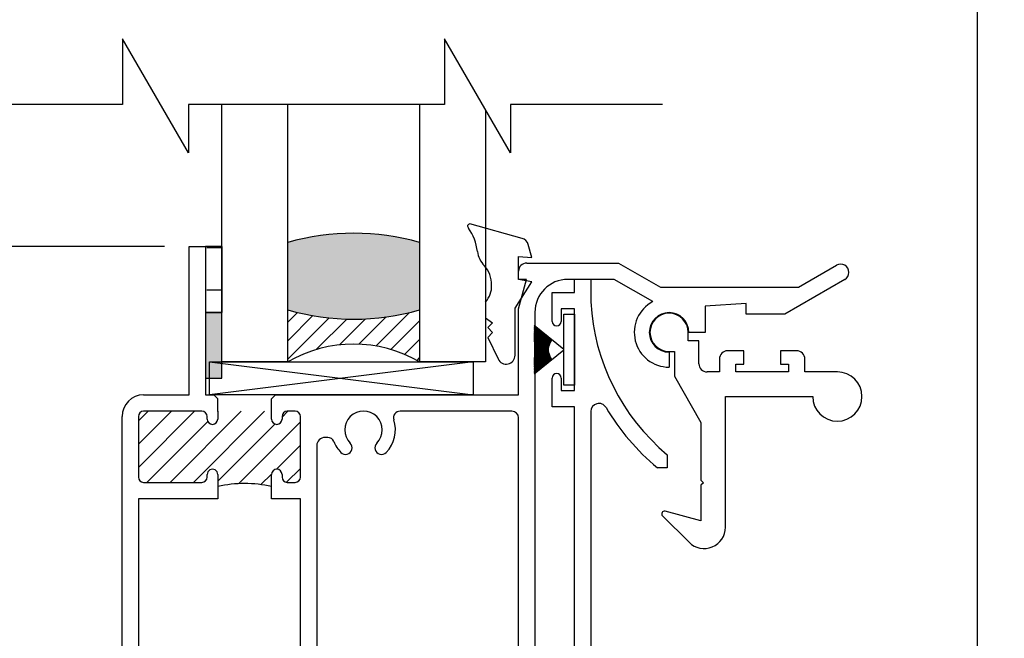
# Paper-space layout 'Page 2' of a CAD drawing. Units: inches. Extents: x 0.7 to 8, y 0.3 to 10.4.
# Drawn here: x 2.5 to 4.4, y 4.5 to 5.6 of the extents above; entities that cross this region are included whole.
import ezdxf
from ezdxf.enums import TextEntityAlignment as Align

# ---------------------------------------------------------------- set-up
doc = ezdxf.new("R2010")
doc.units = ezdxf.units.IN
doc.header["$MEASUREMENT"] = 0
for name, color, linetype in [('20-0706', 7, 'Continuous'), ('20-4132_FAMILY', 7, 'Continuous'), ('20-6031', 7, 'Continuous'), ('20-7002_FAMILY', 7, 'Continuous'), ('Default', 7, 'Continuous'), ('DV20_Default', 7, 'Continuous'), ('DV21_Default', 7, 'Continuous'), ('DV27_Default', 7, 'Continuous'), ('DV75_0', 7, 'Continuous'), ('DV7_Default', 7, 'Continuous'), ('H-2213_FAMILY', 7, 'Continuous'), ('S-1474_FAMILY', 7, 'Continuous'), ('S-1628_FAMILY', 7, 'Continuous'), ('Window', 7, 'Continuous')]:
    doc.layers.add(name, color=color, linetype=linetype)
doc.styles.add('SEACAD_arial_ttf', font='arial.ttf')
doc.dimstyles.new('Catalog_Dim', dxfattribs={"dimtxt": 0.0625, "dimasz": 0.0625, "dimexe": 0.015625, "dimexo": 0.046875, "dimgap": 0.03125, "dimtad": 0, "dimtih": 1, "dimtoh": 1, "dimdec": 4, "dimlfac": 2, "dimzin": 4, "dimdsep": 46, "dimlunit": 5, "dimtxsty": 'SEACAD_arial_ttf', "dimblk1": '_SE_FILLED', "dimblk2": '_SE_FILLED', "dimsah": 1, "dimcen": 0.03125, "dimadec": 0, "dimazin": 0, "dimtfac": 1, "dimtdec": 4, "dimtofl": 0, "dimtmove": 0, "dimatfit": 3, "dimfxl": 0, "dimtolj": 1, "dimtzin": 4, "dimarcsym": 0})
pattern_1 = [(45, (0, 0), (-0.02209704271790578, 0.02209704271790579), [])]

# ---------------------------------------------------------------- blocks, each defined once
blk = doc.blocks.new('SE8')
at = {"layer": 'DV7_Default', "linetype": 'Continuous'}
h = blk.add_hatch(dxfattribs=at)
h.set_pattern_fill('FLEX', scale=0.31999936, style=0, pattern_type=2)
h.set_pattern_definition([(0, (0, 0), (0, 0.07999983999999999), [0.07999983999999999, -0.07999983999999999]), (44.99999063801584, (0.07999983999999999, 0), (1.30717697021621e-08, 0.07999983986575668), [0.07999983999999999, -0.07999983999999999, 0.01999996, -0.07313693884582975, 0.01999996, -0.1131368588458297])])
h.paths.add_polyline_path([(2.877393702113918, 5.077097078225838), (2.908643702113918, 5.077097078225838), (2.908643702113918, 5.202097078225838), (2.877393702113919, 5.202097078225838)])
at = {"layer": '20-0706', "color": 7, "linetype": 'Continuous'}
for p, q in [((2.908643702113918, 5.202097078225838), (2.877393702113918, 5.202097078225838)), ((2.877393702113918, 5.202097078225838), (2.877393702113918, 5.077097078225838)), ((2.908643702113918, 5.077097078225838), (2.908643702113918, 5.202097078225838)), ((2.877393702113918, 5.077097078225838), (2.908643702113918, 5.077097078225838))]:
    blk.add_line(p, q, dxfattribs=at)
blk = doc.blocks.new('SE19')
at = {"layer": '20-4132_FAMILY', "color": 7, "linetype": 'Continuous'}
for p, q in [((3.477603126046904, 5.217394907162352), (3.378293702113916, 5.24472207822584)), ((3.495893702113916, 5.180909578225839), (3.489253221296764, 5.20567265682864)), ((3.470893702113916, 5.139597078225838), (3.470893702113916, 5.183097078225837)), ((3.470893702113916, 5.183097078225838), (3.495893702113916, 5.180909578225839)), ((3.464387452113916, 5.085097078225838), (3.495887452113915, 5.135190828225839)), ((3.495887452113915, 5.135190828225838), (3.470893702113916, 5.139597078225838)), ((3.408393702113916, 5.096597078225838), (3.408393702113916, 5.066590828225839)), ((3.464387452113916, 4.995940828225838), (3.464387452113916, 5.085097078225838)), ((3.408393702113916, 5.066590828225839), (3.421649952113916, 5.057334578225839)), ((3.421649952113916, 5.057334578225838), (3.412406202113916, 5.048097078225838)), ((3.412406202113916, 5.048097078225838), (3.421649952113915, 5.038840828225838)), ((3.421649952113916, 5.038840828225839), (3.412406202113916, 5.029597078225839)), ((3.412406202113916, 5.029597078225838), (3.432012283291193, 4.988726866968873))]:
    blk.add_line(p, q, dxfattribs=at)
for centre, radius, start, end in [((3.378368583761045, 5.240484968529137), 0.004161093570404508, 162.7943664684486, 237.269051106687), ((3.378294303895881, 5.240688442805991), 0.004033635464739792, 90.00854801264143, 165.2439192651308), ((3.291531262653399, 5.179282200591395), 0.1023943323696019, 7.471634075931493, 34.3003414307533), ((3.473655517040357, 5.201821279928085), 0.01606615953177584, 13.87000461670054, 75.77622955124711), ((3.439616349886842, 5.198535546672534), 0.04693732808895772, 187.2684860165173, 224.004948238719), ((3.36388615357387, 5.128849762655453), 0.05600129860363592, 359.9972535437714, 41.4588635872686), ((3.373005659455186, 5.127382371554211), 0.0469046676625053, 318.9788540970347, 1.789484103107271), ((3.447398638911183, 4.995929641428553), 0.01698881688587461, 205.085581114301, 0.03772813147151538)]:
    blk.add_arc(centre, radius, start, end, dxfattribs=at)
blk = doc.blocks.new('SE21')
at = {"layer": 'DV20_Default', "linetype": 'Continuous'}
h = blk.add_hatch(dxfattribs=at)
h.set_pattern_fill('LINE', scale=0.2499995, angle=45, style=0, pattern_type=2)
h.set_pattern_definition(pattern_1)
edge = h.paths.add_edge_path()
edge.add_line((2.606530332577282, 3.600585086781265), (2.606530332577304, 3.587834029066591))
edge.add_line((2.606530332577304, 3.587834029066591), (2.708530332577222, 3.615572746699121))
edge.add_line((2.708530332577222, 3.615572746699121), (2.708530332577245, 3.633768980683789))
edge.add_arc((2.718522205588016, 3.633768980683776), 0.009991873010770945, 15.2946725721946, 179.9999999999058, ccw=False)
edge.add_arc((2.743111206153397, 3.640493312679818), 0.01549999999999959, 195.2946725721304, 285.2135638515529)
edge.add_line((2.747178679315788, 3.625536519505036), (2.782509939293563, 3.635144792486674))
edge.add_arc((2.778442466131174, 3.650101585661444), 0.01549999999998793, 285.2135638515547, 360)
edge.add_line((2.793942466131162, 3.650101585661444), (2.793942466131174, 3.757770601214744))
edge.add_arc((2.778442466131176, 3.757770601214745), 0.01549999999999796, 0, 105.2135638515563)
edge.add_line((2.774374992968785, 3.772727394389526), (2.739946605436443, 3.763364655955178))
edge.add_arc((2.744014078598832, 3.748407862780395), 0.01550000000000001, 105.2135638515498, 180)
edge.add_line((2.728514078598832, 3.748407862780395), (2.728514078598832, 3.716176922296105))
edge.add_arc((2.718514078598832, 3.716176922296104), 0.01000000000000017, 180, 360, ccw=False)
edge.add_line((2.708514078598832, 3.716176922296104), (2.708514078598832, 3.759267962687134))
edge.add_arc((2.626318255498592, 3.876320453783904), 0.1430295039741285, 262.0411310135478, 305.0770432709442, ccw=False)
edge.add_line((2.606514078598832, 3.734668649755829), (2.606514078598832, 3.710069336824522))
edge.add_arc((2.596522205588056, 3.710069336824522), 0.009991873010776408, 196.3341025461939, 360, ccw=False)
edge.add_arc((2.572059233805315, 3.702900055050564), 0.01550000000000001, 16.33410254619227, 105.2135638515541)
edge.add_line((2.567991760642924, 3.717856848225347), (2.562962859414887, 3.716489247527635))
edge.add_arc((2.567030332577278, 3.701532454352852), 0.01550000000000006, 105.2135638515541, 180)
edge.add_line((2.551530332577278, 3.701532454352852), (2.55153033257728, 3.593289115160506))
edge.add_arc((2.56703033257728, 3.593289115160506), 0.01550000000000001, 180.0000000000016, 285.2135638515498)
edge.add_line((2.57109780573967, 3.578332321985724), (2.575097805739669, 3.579420114834059))
edge.add_arc((2.571030332577279, 3.594376908008841), 0.01550000000000001, 285.2135638515509, 360)
edge.add_line((2.586530332577279, 3.594376908008841), (2.586530332577279, 3.600585086781247))
edge.add_arc((2.59653033257728, 3.600585086781247), 0.0100000000000014, 0, 180, ccw=False)
at = {"layer": 'DV20_Default', "color": 7, "linetype": 'Continuous'}
for p, q in [((2.708530332577222, 3.615572746699122), (2.708530332577222, 3.583794944579746)), ((2.606530332577304, 3.587834029066591), (2.606530332577304, 3.556056226947215)), ((2.708530332577222, 3.583794944579746), (2.711964154238661, 3.584728766241189)), ((2.604564843749811, 3.555521715774709), (2.606530332577304, 3.556056226947216))]:
    blk.add_line(p, q, dxfattribs=at)
blk.add_arc((2.626318255498592, 3.876320453783904), 0.1430295039741285, 262.0411310135478, 305.0770432709442, dxfattribs=at)
at = {"layer": 'S-1474_FAMILY', "color": 7, "linetype": 'Continuous'}
for p, q in [((3.576964078598833, 5.13974465504222), (3.607964078598833, 5.13974465504222)), ((3.576964078598833, 5.11474465504222), (3.576964078598833, 5.13974465504222)), ((3.607964078598833, 5.13974465504222), (3.607964078598833, 5.096744655042221)), ((3.534464078598834, 5.11474465504222), (3.576964078598833, 5.11474465504222)), ((3.534464078598835, 5.05999465504222), (3.534464078598834, 5.11474465504222)), ((3.551964078598833, 5.08374465504222), (3.551964078598833, 5.05999465504222)), ((3.576964078598833, 5.08374465504222), (3.551964078598833, 5.08374465504222)), ((3.576964078598833, 4.928744655042219), (3.576964078598833, 5.083744655042219)), ((3.534464078598834, 4.897744655042219), (3.534464078598834, 4.952494655042219)), ((3.551964078598833, 4.952494655042219), (3.551964078598833, 4.92874465504222)), ((3.551964078598833, 4.928744655042219), (3.576964078598833, 4.928744655042219)), ((3.576964078598832, 4.897744655042219), (3.534464078598833, 4.897744655042219)), ((3.576964078598832, 4.148744655042219), (3.576964078598832, 4.897744655042219)), ((3.607964078598834, 4.888791896660531), (3.607964078598833, 3.470744655042219)), ((3.752964078598834, 4.807010272591709), (3.752964078598834, 4.782244655042218)), ((3.752964078598834, 4.782244655042218), (3.734260879208851, 4.782244655042218)), ((2.793964078598832, 4.148744655042219), (3.576964078598832, 4.148744655042219)), ((2.793964078598832, 4.093994655042219), (2.793964078598832, 4.148744655042219)), ((2.811464078598833, 4.11774465504222), (2.811464078598833, 4.09399465504222)), ((2.836464078598832, 4.11774465504222), (2.811464078598833, 4.11774465504222)), ((2.836464078598832, 3.962744655042219), (2.836464078598832, 4.11774465504222)), ((2.867464078598832, 4.11774465504222), (2.867464078598832, 3.93174465504222)), ((3.576964078598832, 4.11774465504222), (2.867464078598832, 4.11774465504222)), ((3.576964078598832, 3.470744655042219), (3.576964078598832, 4.11774465504222)), ((2.793964078598822, 3.810244655042217), (2.793964078598832, 3.98649465504222)), ((2.811464078598833, 3.98649465504222), (2.811464078598833, 3.962744655042219)), ((2.811464078598833, 3.962744655042219), (2.836464078598831, 3.962744655042219)), ((2.824964078598832, 3.931744655042219), (2.824964078598832, 3.615458893636547)), ((2.867464078598832, 3.931744655042219), (2.824964078598832, 3.931744655042219)), ((2.708514078598832, 3.787006680319655), (2.793964078598822, 3.810244655042216)), ((2.708514078598832, 3.716176922296104), (2.708514078598832, 3.787006680319655)), ((2.774374992968785, 3.772727394389527), (2.739946605436443, 3.763364655955178)), ((1.982964078598833, 3.589694655042217), (2.606514078598832, 3.759267962687134)), ((2.606514078598832, 3.759267962687134), (2.606514078598832, 3.710069336824522)), ((2.793942466131166, 3.650101585661456), (2.793942466131174, 3.757770601214745)), ((2.728514078598832, 3.748407862780395), (2.728514078598832, 3.716176922296105)), ((2.567991760642924, 3.717856848225347), (2.562962859414887, 3.716489247527635)), ((2.520514078598832, 3.70539465504222), (2.386114078598832, 3.66839465504222)), ((2.520514078598832, 3.470744655042219), (2.520514078598832, 3.70539465504222)), ((2.551530332577278, 3.701532454352852), (2.55153033257728, 3.593289115160506)), ((2.386114078598832, 3.668394655042219), (2.386114078598832, 3.609744655042219)), ((2.708530332577222, 3.615572746699122), (2.708530332577245, 3.633768980683792)), ((2.747178679315787, 3.625536519505042), (2.782509939293562, 3.635144792486674)), ((2.192964078598833, 3.609744655042219), (2.192964078598833, 3.285094655042219)), ((2.264564078598832, 3.609744655042219), (2.192964078598833, 3.609744655042219)), ((2.272064078598833, 3.617244655042219), (2.264564078598832, 3.60974465504222)), ((2.279564078598832, 3.609744655042219), (2.272064078598833, 3.617244655042219)), ((2.386114078598832, 3.609744655042219), (2.279564078598832, 3.609744655042219)), ((2.824964078598832, 3.615458893636547), (2.711964154238661, 3.584728766241189)), ((1.982964078598833, 3.470744655042216), (1.982964078598833, 3.589694655042217)), ((2.088764078598833, 3.58664465504222), (2.013964078598832, 3.56609465504222)), ((2.170464078598833, 3.58664465504222), (2.088764078598832, 3.58664465504222)), ((2.170464078598833, 3.285094655042219), (2.170464078598833, 3.586644655042219)), ((2.586530332577279, 3.594376908008841), (2.586530332577279, 3.600585086781247)), ((2.606530332577282, 3.600585086781247), (2.606530332577304, 3.587834029066591)), ((2.57109780573967, 3.578332321985724), (2.575097805739669, 3.579420114834059)), ((2.013964078598832, 3.56609465504222), (2.013964078598832, 3.47074465504222)), ((2.604564843749811, 3.555521715774709), (2.551514078598832, 3.54109465504222)), ((2.551514078598833, 3.54109465504222), (2.551514078598833, 3.470744655042219)), ((2.013964078598832, 3.470744655042219), (1.982964078598833, 3.470744655042216)), ((2.551514078598833, 3.470744655042219), (2.520514078598832, 3.470744655042219)), ((3.607964078598833, 3.470744655042219), (3.576964078598832, 3.470744655042219)), ((2.192964078598833, 3.285094655042219), (2.170464078598833, 3.285094655042219))]:
    blk.add_line(p, q, dxfattribs=at)
for centre, radius, start, end in [((4.012893702113833, 5.118244655042219), 0.4055, 183.039302497233, 230.1328134387525), ((3.543214078598834, 5.05999465504222), 0.008749999999999189, 180, 0), ((3.543214078598834, 4.952494655042219), 0.008750000000000282, 0, 180), ((3.623464078598834, 4.888791896660531), 0.0154999999999999, 30.50668205162273, 180), ((4.012893702113833, 5.118244655042219), 0.4365, 210.506682051622, 230.3322926014464), ((2.802714078598833, 4.093994655042219), 0.008750000000000282, 180, 0), ((2.802714078598833, 3.98649465504222), 0.008750000000000282, 0, 180), ((2.778442466131176, 3.757770601214745), 0.01549999999999796, 0, 105.2135638515563), ((2.744014078598832, 3.748407862780395), 0.01550000000000001, 105.2135638515498, 180), ((2.567030332577278, 3.701532454352852), 0.01550000000000006, 105.2135638515541, 180), ((2.572059233805315, 3.702900055050564), 0.01550000000000001, 16.33410254619227, 105.2135638515541), ((2.718514078598832, 3.716176922296104), 0.01000000000000017, 180, 0), ((2.596522205588056, 3.710069336824522), 0.009991873010776408, 196.3341025461939, 0), ((2.718522205588016, 3.633768980683776), 0.009991873010770945, 15.29467257219461, 179.9999999999058), ((2.778442466131174, 3.650101585661444), 0.01549999999998793, 285.2135638515547, 0), ((2.743111206153397, 3.640493312679818), 0.01549999999999959, 195.2946725721304, 285.2135638515529), ((2.59653033257728, 3.600585086781247), 0.0100000000000014, 0, 180), ((2.56703033257728, 3.593289115160506), 0.01550000000000001, 180.0000000000016, 285.2135638515498), ((2.571030332577279, 3.594376908008841), 0.01550000000000001, 285.2135638515509, 0)]:
    blk.add_arc(centre, radius, start, end, dxfattribs=at)
blk = doc.blocks.new('SE22')
at = {"layer": 'DV21_Default', "linetype": 'Continuous'}
h = blk.add_hatch(dxfattribs=at)
h.set_pattern_fill('LINE', scale=0.2499995, angle=45, style=0, pattern_type=2)
h.set_pattern_definition(pattern_1)
edge = h.paths.add_edge_path()
edge.add_arc((2.75989420211392, 4.764596578225837), 0.009999499999999228, 180, 270)
edge.add_line((2.75989420211392, 4.754597078225838), (2.870395202113919, 4.754597078225837))
edge.add_arc((2.870395202113919, 4.764596578225837), 0.00999950000000032, 270, 360)
edge.add_line((2.880394702113919, 4.764596578225837), (2.880394702113919, 4.769597578225839))
edge.add_arc((2.890394202113915, 4.769597578225839), 0.009999499999995949, 0, 180.0000000000102, ccw=False)
edge.add_line((2.900393702113911, 4.769597578225839), (2.900393702113913, 4.746597328225837))
edge.add_arc((2.951393702113915, 4.52262197156696), 0.2297084247268081, 77.17226025619573, 102.82773974380422, ccw=False)
edge.add_line((3.002393702113917, 4.746597328225838), (3.002393702113917, 4.769597578225835))
edge.add_arc((3.01239320211392, 4.769597578225834), 0.0099995000000036, 0, 179.9999999999847, ccw=False)
edge.add_line((3.022392702113924, 4.769597578225834), (3.022392702113921, 4.764596578225836))
edge.add_arc((3.032392202113922, 4.764596578225835), 0.009999500000001414, 180, 270)
edge.add_line((3.032392202113922, 4.754597078225834), (3.04739320211392, 4.754597078225834))
edge.add_arc((3.04739320211392, 4.764596578225833), 0.009999499999999228, 270, 360)
edge.add_line((3.05739270211392, 4.764596578225833), (3.05739270211392, 4.879597578225835))
edge.add_arc((3.047393202113918, 4.879597578225835), 0.009999500000001414, 0, 90)
edge.add_line((3.047393202113918, 4.889597078225836), (3.032392202113918, 4.889597078225836))
edge.add_arc((3.032392202113919, 4.879597578225836), 0.00999950000000032, 90, 180)
edge.add_line((3.022392702113919, 4.879597578225836), (3.022392702113919, 4.874596578225836))
edge.add_arc((3.012393202113918, 4.874596578225836), 0.00999950000000032, 180, 360, ccw=False)
edge.add_line((3.002393702113918, 4.874596578225836), (3.002393702113919, 4.889597078225838))
edge.add_line((3.002393702113919, 4.889597078225837), (2.900393702113911, 4.889597078225837))
edge.add_line((2.900393702113911, 4.889597078225837), (2.900393702113913, 4.874596578225837))
edge.add_arc((2.890394202113911, 4.874596578225836), 0.009999500000002506, 180, 360, ccw=False)
edge.add_line((2.880394702113908, 4.874596578225836), (2.880394702113911, 4.879597578225837))
edge.add_arc((2.870395202113912, 4.879597578225837), 0.009999499999999228, 0, 90)
edge.add_line((2.870395202113912, 4.889597078225836), (2.759894202113919, 4.889597078225836))
edge.add_arc((2.759894202113919, 4.879597578225837), 0.009999499999999228, 90, 180)
edge.add_line((2.74989470211392, 4.879597578225837), (2.749894702113921, 4.764596578225837))
at = {"layer": 'DV21_Default', "color": 7, "linetype": 'Continuous'}
for p, q in [((2.900393702113911, 4.889597078225837), (2.900393702113911, 4.913097078225836)), ((3.002393702113919, 4.889597078225837), (3.002393702113917, 4.913097078225836))]:
    blk.add_line(p, q, dxfattribs=at)
blk.add_arc((2.951393702113915, 4.52262197156696), 0.2297084247268081, 77.17226025619571, 102.8277397438042, dxfattribs=at)
at = {"layer": 'H-2213_FAMILY', "color": 7, "linetype": 'Continuous'}
for p, q in [((2.846393702113917, 4.920597078225836), (2.846393702113917, 5.202097078225838)), ((2.846393702113917, 5.202097078225838), (2.877393702113918, 5.202097078225838)), ((2.877393702113918, 5.202097078225838), (2.877393702113916, 4.920597078225835)), ((3.470893702113916, 5.139597078225838), (3.470893702113916, 5.155097078225839)), ((3.486393702113919, 5.170597078225836), (3.660743702113916, 5.170597078225836)), ((3.660743702113916, 5.170597078225836), (3.740018702113916, 5.124822078225837)), ((4.002179773151043, 5.124822078225837), (4.074143702113917, 5.166370471984496)), ((3.470893702113916, 5.083616316112293), (3.485893702113919, 5.139597078225838)), ((3.485893702113919, 5.139597078225838), (3.470893702113916, 5.139597078225838)), ((3.652443702113916, 5.139597078225838), (3.564393702113915, 5.139597078225838)), ((3.725499424498607, 5.09741983202423), (3.652443702113916, 5.139597078225838)), ((4.089643702113916, 5.139523684467179), (3.976061688315975, 5.073947078225838)), ((3.740018702113916, 5.124822078225837), (4.002179773151043, 5.124822078225837)), ((3.470893702113916, 4.920597078225835), (3.470893702113916, 5.083616316112292)), ((3.902718702113918, 5.093822078225837), (3.824893702113915, 5.088947078225837)), ((3.824893702113915, 5.088947078225837), (3.824893702113915, 5.039097078225836)), ((3.902718702113918, 5.073947078225837), (3.902718702113918, 5.093822078225837)), ((3.501893702113915, 5.077097078225836), (3.501893702113916, 4.357847078225837)), ((3.976061688315975, 5.073947078225837), (3.902718702113918, 5.073947078225837)), ((3.824893702113915, 5.039097078225837), (3.793893702113916, 5.039097078225837)), ((3.756393702113916, 5.001597078225837), (3.756393702113917, 4.973097078225836)), ((2.759893202113917, 4.920597078225837), (2.846393702113917, 4.920597078225836)), ((2.877393702113916, 4.920597078225835), (2.892893702113911, 4.920597078225835)), ((2.892893702113911, 4.920597078225835), (2.900393702113911, 4.913097078225836)), ((3.002393702113917, 4.913097078225836), (3.009893702113916, 4.920597078225835)), ((3.009893702113916, 4.920597078225835), (3.470893702113916, 4.920597078225835)), ((2.718893702113916, 3.879910338773818), (2.718893702113918, 4.879597578225837)), ((2.74989470211392, 4.879597578225837), (2.749894702113921, 4.764596578225837)), ((2.870395202113912, 4.889597078225836), (2.759894202113919, 4.889597078225836)), ((2.880394702113911, 4.874596578225836), (2.880394702113911, 4.879597578225837)), ((2.900393702113911, 4.889597078225837), (2.900393702113913, 4.874596578225838)), ((3.002393702113917, 4.874596578225836), (3.002393702113919, 4.889597078225838)), ((3.022392702113919, 4.879597578225836), (3.022392702113919, 4.874596578225836)), ((3.047393202113918, 4.889597078225837), (3.032392202113919, 4.889597078225836)), ((3.05739270211392, 4.764596578225833), (3.05739270211392, 4.879597578225835)), ((3.458393702113916, 4.889597078225823), (3.24617573441665, 4.889597078225823)), ((3.470893702113917, 4.367847078225837), (3.470893702113916, 4.877097078225824)), ((3.108981263083923, 4.839822078225838), (3.103893702113917, 4.839822078225837)), ((3.088393702113917, 4.824322078225837), (3.088393702113917, 4.423122078225837)), ((2.880394702113919, 4.764596578225837), (2.880394702113919, 4.769597578225837)), ((2.90039370211391, 4.769597578225839), (2.900393702113916, 4.723597078225837)), ((3.002393702113917, 4.723597078225837), (3.002393702113917, 4.769597578225837)), ((3.022392702113921, 4.769597578225834), (3.022392702113921, 4.764596578225835)), ((2.75989420211392, 4.754597078225837), (2.870395202113919, 4.754597078225836)), ((3.032392202113922, 4.754597078225834), (3.047393202113921, 4.754597078225833)), ((2.900393702113917, 4.723597078225837), (2.749893702113894, 4.723597078225837)), ((2.749893702113894, 4.723597078225837), (2.749893702113894, 3.879910347957317)), ((3.057393702113917, 4.723597078225837), (3.002393702113917, 4.723597078225837)), ((3.057393702113917, 4.399565968743922), (3.057393702113917, 4.723597078225837)), ((3.103893702113917, 4.407622078225836), (3.108981263083923, 4.407622078225837)), ((3.154807178761666, 4.326847078225837), (3.057393702113917, 4.399565968743922)), ((3.24617573441669, 4.357847078225837), (3.460893702113918, 4.357847078225837)), ((3.470893702113916, 4.326847078225835), (3.154807178761666, 4.326847078225836)), ((2.573977301457077, 3.830094138134228), (2.707310103254244, 3.864913278991714)), ((2.715142908435871, 3.834919169368579), (2.581810104704729, 3.800100018822541))]:
    blk.add_line(p, q, dxfattribs=at)
for centre, radius, start, end in [((3.486393702113919, 5.155097078225836), 0.01550000000000315, 90, 179.9999999999902), ((4.081893702113916, 5.152947078225838), 0.01549999999999996, 299.9999999999987, 120.0000000000004), ((3.564393702113916, 5.077097078225836), 0.06250000000000186, 90.00000000000081, 180), ((3.756393702113916, 5.039097078225836), 0.06599999999999978, 117.9107172370666, 270.0000000000007), ((3.756393702113916, 5.039097078225837), 0.0374999999999998, 0, 270), ((2.759893202113919, 4.879597578225837), 0.04099950000000117, 90.0000000000031, 179.9999999999987), ((2.759894202113919, 4.879597578225837), 0.009999499999999228, 90, 180), ((2.870395202113912, 4.879597578225837), 0.009999499999999228, 0, 90), ((2.890394202113911, 4.874596578225836), 0.009999500000002506, 180, 0), ((3.012393202113918, 4.874596578225836), 0.00999950000000032, 180, 0), ((3.032392202113919, 4.879597578225836), 0.00999950000000032, 90, 180), ((3.047393202113918, 4.879597578225835), 0.009999500000001414, 0, 90), ((3.17689370211392, 4.85409707822583), 0.03550000000000916, 315.0947870995315, 224.905212900469), ((3.24617573441665, 4.877097078225824), 0.01249999999999993, 90, 198.364948711119), ((3.458393702113916, 4.877097078225824), 0.01249999999999993, 0, 90), ((3.176893702113889, 4.854097078225815), 0.06050000000000885, 315.0947870995686, 18.36494871111745), ((3.103893702113917, 4.824322078225838), 0.01549999999999878, 90, 180.0000000000033), ((3.108981263083923, 4.827322078225829), 0.01250000000000866, 21.51721869145103, 90), ((3.176893702113927, 4.854097078225798), 0.06050000000000164, 201.5172186914495, 224.9052129004358), ((3.142896472690374, 4.820212149547661), 0.01250000000000973, 224.905212900437, 44.90521290047016), ((3.210890931537454, 4.820212149547675), 0.01249999999999371, 135.0947870995329, 315.0947870995645), ((2.75989420211392, 4.764596578225837), 0.009999499999999228, 180, 270), ((2.870395202113919, 4.764596578225837), 0.00999950000000032, 270, 0), ((2.890394202113915, 4.769597578225839), 0.009999499999995949, 0, 180.0000000000102), ((3.01239320211392, 4.769597578225834), 0.0099995000000036, 0, 179.9999999999847), ((3.032392202113922, 4.764596578225835), 0.009999500000001414, 180, 270), ((3.04739320211392, 4.764596578225833), 0.009999499999999228, 270, 0), ((3.176893702113928, 4.393347078225878), 0.06050000000000772, 135.094787099582, 158.4827813085511), ((3.142896472690372, 4.427232006903994), 0.01250000000001946, 315.0947870995615, 135.0947870995801), ((3.210890931537459, 4.427232006903994), 0.01249999999998925, 44.90521290048152, 224.9052129004757), ((3.17689370211392, 4.393347078225819), 0.06050000000000494, 341.6350512889063, 44.90521290048045), ((3.103893702113917, 4.423122078225836), 0.01549999999999987, 180, 270), ((3.108981263083923, 4.420122078225845), 0.01250000000000813, 270, 338.4827813085527), ((3.176893702113938, 4.393347078225842), 0.03550000000000143, 135.0947870995609, 44.90521290047759), ((3.24617573441669, 4.370347078225836), 0.01250000000000068, 161.6350512888907, 270), ((3.460893702113918, 4.367847078225837), 0.00999999999999962, 270, 0), ((3.470893702113916, 4.357847078225835), 0.03100000000000084, 270, 0), ((2.703393702113916, 3.879910338773818), 0.01549999999999932, 284.6356271241225, 0), ((2.703393702113893, 3.879910347957317), 0.04650000000000072, 284.6356308185059, 0), ((2.577893702597402, 3.815097078352121), 0.01550000000000088, 104.635627124112, 284.6356308185059)]:
    blk.add_arc(centre, radius, start, end, dxfattribs=at)
blk = doc.blocks.new('SE23')
at = {"layer": 'S-1628_FAMILY', "color": 7, "linetype": 'Continuous'}
for p, q in [((3.792643702113915, 5.023097078225837), (3.792643702113915, 5.039097078225837)), ((3.812893702113915, 5.023097078225837), (3.792643702113915, 5.023097078225837)), ((3.812893702113914, 4.979597078225837), (3.812893702113915, 5.023097078225837)), ((3.756393702113914, 5.002847078225837), (3.766393702113914, 5.002847078225837)), ((3.766393702113914, 5.002847078225836), (3.766393702113914, 4.955797078225835)), ((3.851893702113914, 4.988597078225837), (3.851893702113915, 4.964097078225836)), ((3.897893702113915, 5.004097078225837), (3.867393702113915, 5.004097078225838)), ((3.897893702113915, 4.979097078225836), (3.897893702113915, 5.004097078225836)), ((3.998393702113916, 5.004097078225838), (3.967893702113915, 5.004097078225837)), ((3.967893702113915, 5.004097078225837), (3.967893702113915, 4.979097078225837)), ((4.013893702113916, 4.964097078225835), (4.013893702113916, 4.988597078225837)), ((3.882893702113915, 4.964097078225836), (3.882893702113915, 4.979097078225837)), ((3.882893702113915, 4.979097078225836), (3.897893702113915, 4.979097078225836)), ((3.967893702113915, 4.979097078225836), (3.982893702113916, 4.979097078225836)), ((3.982893702113916, 4.979097078225836), (3.982893702113916, 4.964097078225835)), ((3.766393702113914, 4.955797078225836), (3.816843702113915, 4.868347078225837)), ((3.851893702113915, 4.964097078225836), (3.828393702113915, 4.964097078225837)), ((3.982893702113916, 4.964097078225836), (3.882893702113915, 4.964097078225836)), ((4.075518702113914, 4.964097078225835), (4.013893702113915, 4.964097078225835)), ((3.863393702113916, 4.669525382261067), (3.863393702113915, 4.917347078225837)), ((3.863393702113915, 4.917347078225837), (4.028768702113915, 4.917347078225837)), ((3.816843702113915, 4.868347078225837), (3.816843702113915, 4.758947078225837)), ((3.816843702113915, 4.758947078225837), (3.821843702113915, 4.753947078225836)), ((3.821843702113915, 4.753947078225837), (3.816843702113914, 4.748947078225838)), ((3.816843702113915, 4.748947078225838), (3.816843702113915, 4.681347078225838)), ((3.743858168207981, 4.691285266890891), (3.79425587747586, 4.640887557623011)), ((3.816843702113915, 4.681347078225838), (3.748690509601752, 4.69964970236338))]:
    blk.add_line(p, q, dxfattribs=at)
for centre, radius, start, end in [((3.756393702113916, 5.039097078225837), 0.03624999999999882, 0, 269.9999999999965), ((3.867393702113915, 4.988597078225837), 0.01550000000000042, 90, 180), ((3.998393702113916, 4.988597078225837), 0.01549999999999987, 0, 90), ((3.828393702113915, 4.979597078225837), 0.01549999999999987, 180, 269.9999999999968), ((4.075518702113914, 4.917347078225837), 0.04674999999999917, 180, 90), ((3.747393702113913, 4.694820800796824), 0.005000000000000154, 74.96782094814107, 225.0000000000036), ((3.822893702113915, 4.669525382261067), 0.04050000000000031, 225.0000000000004, 0)]:
    blk.add_arc(centre, radius, start, end, dxfattribs=at)
blk = doc.blocks.new('SE24')
at = {"layer": '20-7002_FAMILY', "color": 7, "linetype": 'Continuous'}
for p, q in [((3.556964078598833, 5.07374465504222), (3.576964078598833, 5.07374465504222)), ((3.556964078598833, 5.006494655042219), (3.556964078598833, 5.073744655042219)), ((3.576964078598833, 5.073744655042218), (3.576964078598833, 4.938744655042218)), ((3.556964078598833, 5.006494655042219), (3.500457512830784, 5.052252769771868)), ((3.500457512830784, 5.051609389988923), (3.534388087246711, 5.02413295258977)), ((3.534388087246711, 5.02413295258977), (3.500457512830784, 5.050642422680052)), ((3.500457512830784, 5.050007913572516), (3.534083694941793, 5.023736260814887)), ((3.534083694941793, 5.023736260814887), (3.500457512830783, 5.049075406534132)), ((3.500457512830784, 5.048449338705054), (3.533786272223471, 5.023334317079793)), ((3.533786272223471, 5.023334317079794), (3.500457512830784, 5.047549078184239)), ((3.500457512830784, 5.046931044195488), (3.5334959096895, 5.022927243820511)), ((3.5334959096895, 5.022927243820512), (3.500457512830784, 5.04606097835135)), ((3.500457512830784, 5.045450591056969), (3.533212695787121, 5.022515165035504)), ((3.533212695787121, 5.022515165035504), (3.500457512830784, 5.044608814910284)), ((3.500457512830783, 5.044005705936033), (3.532936716786077, 5.022098206247925)), ((3.532936716786077, 5.022098206247926), (3.500457512830784, 5.043190447917505)), ((3.500457512830784, 5.042594266271087), (3.5326680567522, 5.021676494467498)), ((3.5326680567522, 5.021676494467499), (3.500457512830784, 5.041803876172322)), ((3.500457512830783, 5.041214286970641), (3.532406797521892, 5.021250158151743)), ((3.532406797521892, 5.021250158151743), (3.500457512830783, 5.04044722512873)), ((3.500457512830784, 5.039863908430124), (3.532153018677195, 5.020819327166857)), ((3.532153018677195, 5.020819327166857), (3.500457512830784, 5.039118735999383)), ((3.500457512830784, 5.038541385730193), (3.531906797521796, 5.020384132748016)), ((3.531906797521796, 5.020384132748017), (3.500457512830784, 5.03781675591396)), ((3.500457512830784, 5.037245078880023), (3.531668209056949, 5.019944707459716)), ((3.531668209056949, 5.019944707459716), (3.500457512830784, 5.036539729011889)), ((3.500457512830784, 5.035973443986546), (3.53143732595911, 5.019501185155106)), ((3.53143732595911, 5.019501185155105), (3.500457512830784, 5.035286188364569)), ((3.500457512830784, 5.034725025245753), (3.53121421855721, 5.019053700935529)), ((3.53121421855721, 5.01905370093553), (3.500457512830784, 5.034054748635238)), ((3.500457512830784, 5.033498447664998), (3.53099895481212, 5.018602391108907)), ((3.53099895481212, 5.018602391108907), (3.500457512830784, 5.0328440993959)), ((3.500457512830784, 5.032292410436418), (3.530791600295418, 5.018147393148516)), ((3.530791600295418, 5.018147393148515), (3.500457512830784, 5.031652999030428)), ((3.500457512830784, 5.031105680891176), (3.530592218169146, 5.017688845651216)), ((3.530592218169146, 5.017688845651216), (3.500457512830784, 5.030480269161248)), ((3.500457512830784, 5.029937088972545), (3.530400869166979, 5.01722688829504)), ((3.530400869166979, 5.01722688829504), (3.500457512830784, 5.029324789544391)), ((3.500457512830784, 5.028785522173052), (3.53021761157573, 5.016761661796649)), ((3.53021761157573, 5.016761661796648), (3.500457512830784, 5.028185493383936)), ((3.500457512830784, 5.027649920887117), (3.530042501217381, 5.016293307868562)), ((3.530042501217381, 5.016293307868562), (3.500457512830784, 5.027061363022394)), ((3.500457512830784, 5.026529274136156), (3.529875591432457, 5.015821969175844)), ((3.529875591432457, 5.015821969175845), (3.500457512830784, 5.025951425968327)), ((3.500457512830784, 5.025422615627734), (3.52971693306303, 5.015347789292925)), ((3.52971693306303, 5.015347789292925), (3.500457512830784, 5.024854751226738)), ((3.500457512830784, 5.024329020114619), (3.529566574438083, 5.014870912659551)), ((3.529566574438083, 5.014870912659552), (3.500457512830784, 5.023770445901373)), ((3.500457512830784, 5.02324760002313), (3.529424561358255, 5.01439148453698)), ((3.529424561358254, 5.01439148453698), (3.500457512830784, 5.022697652041284)), ((3.500457512830784, 5.022177502323353), (3.529290937082266, 5.013909650963615)), ((3.529290937082266, 5.013909650963615), (3.500457512830784, 5.021635543706824)), ((3.500457512830784, 5.02111790561662), (3.529165742313152, 5.013425558710692)), ((3.529165742313152, 5.013425558710691), (3.500457512830784, 5.020583324232693)), ((3.500457512830784, 5.020068017418019), (3.529049015186667, 5.012939355237341)), ((3.529049015186667, 5.01293935523734), (3.500457512830784, 5.019540223667805)), ((3.500457512830784, 5.019027071613911), (3.528940791258917, 5.012451188645882)), ((3.528940791258917, 5.012451188645882), (3.500457512830784, 5.018505496373656)), ((3.500457512830784, 5.017994326076225), (3.528841103495905, 5.011961207636598)), ((3.528841103495905, 5.011961207636598), (3.500457512830784, 5.017478418764523)), ((3.500457512830784, 5.016969060417047), (3.528749982263542, 5.011469561462438)), ((3.528749982263542, 5.011469561462437), (3.500457512830784, 5.016458287174302)), ((3.500457512830784, 5.015950573868361), (3.528667455318183, 5.010976399883599)), ((3.528667455318184, 5.010976399883599), (3.500457512830784, 5.015444415836053)), ((3.500457512830784, 5.014938183273159), (3.528593547798336, 5.010481873121872)), ((3.528593547798336, 5.010481873121871), (3.500457512830784, 5.014436134961427)), ((3.500457512830784, 5.013931221175168), (3.528528282217223, 5.00998613181486)), ((3.528528282217223, 5.009986131814859), (3.500457512830784, 5.01343278890818)), ((3.500457512830784, 5.012929033995451), (3.52847167845493, 5.009489326970229)), ((3.528471678454931, 5.009489326970228), (3.500457512830784, 5.01243373442476)), ((3.500457512830784, 5.011930980284977), (3.528423753753845, 5.008991609919503)), ((3.528423753753845, 5.008991609919504), (3.500457512830784, 5.011438338961707)), ((3.500457512830784, 5.010936429042934), (3.528384522712238, 5.00849313227213)), ((3.528384522712238, 5.008493132272131), (3.500457512830784, 5.010445979040256)), ((3.500457512830784, 5.009944758091216), (3.528353997280156, 5.007994045869239)), ((3.528353997280156, 5.007994045869238), (3.500457512830784, 5.009456038669033)), ((3.500457512830784, 5.008955352496034), (3.528332186755996, 5.007494502737375)), ((3.528332186755996, 5.007494502737376), (3.500457512830784, 5.008467907800176)), ((3.500457512830784, 5.007967603028027), (3.528319097783565, 5.006994655042217)), ((3.528319097783566, 5.006994655042216), (3.500457512830784, 5.00748098081657)), ((3.500457512830784, 5.006980904652549), (3.528314734349559, 5.006494655042219)), ((3.528314734349559, 5.006494655042219), (3.500457512830784, 5.006494655042219)), ((3.500457512830784, 5.005994655042219), (3.528314734349502, 5.005994655042218)), ((3.528314734349502, 5.005994655042219), (3.500457512830784, 5.00550840543189)), ((3.500457512830784, 4.960236540312571), (3.556964078598833, 5.00599465504222)), ((3.500457512830784, 5.005008329267868), (3.52831909778337, 5.005494655042218)), ((3.52831909778337, 5.005494655042217), (3.500457512830784, 5.004521707056413)), ((3.500457512830784, 5.004021402284264), (3.528332186756023, 5.004994807347065)), ((3.528332186756024, 5.004994807347065), (3.500457512830784, 5.003533957588404)), ((3.500457512830784, 5.003033271415404), (3.528353997280072, 5.004495264215195)), ((3.528353997280073, 5.004495264215195), (3.500457512830784, 5.002544551993224)), ((3.556964078598833, 4.938744655042219), (3.556964078598833, 5.005994655042219)), ((3.500457512830784, 5.002043331044184), (3.528384522712322, 5.003996177812315)), ((3.528384522712323, 5.003996177812315), (3.500457512830784, 5.001552881041504)), ((3.500457512830784, 5.001050971122733), (3.528423753753928, 5.003497700164942)), ((3.528423753753928, 5.003497700164944), (3.500457512830784, 5.000558329799461)), ((3.500457512830784, 5.000055575659679), (3.528471678454959, 5.002999983114214)), ((3.528471678454959, 5.002999983114214), (3.500457512830784, 4.999560276088989)), ((3.500457512830784, 4.999056521176258), (3.52852828221714, 5.002503178269568)), ((3.52852828221714, 5.002503178269569), (3.500457512830784, 4.998558088909272)), ((3.500457512830784, 4.998053175123012), (3.528593547798364, 5.002007436962571)), ((3.528593547798364, 5.002007436962571), (3.500457512830784, 4.997551126811279)), ((3.500457512830784, 4.997044894248384), (3.528667455318045, 5.001512910200817)), ((3.528667455318046, 5.001512910200817), (3.500457512830784, 4.996538736216078)), ((3.500457512830784, 4.996031022910135), (3.528749982263404, 5.001019748621975)), ((3.528749982263404, 5.001019748621975), (3.500457512830784, 4.995520249667392)), ((3.500457512830784, 4.995010891319915), (3.528841103495768, 5.000528102447813)), ((3.528841103495767, 5.000528102447813), (3.500457512830784, 4.994494984008215)), ((3.500457512830784, 4.993983813710781), (3.528940791258781, 5.000038121438527)), ((3.528940791258781, 5.000038121438527), (3.500457512830784, 4.99346223847053)), ((3.500457512830783, 4.992949086416632), (3.529049015186586, 4.999549954847079)), ((3.529049015186586, 4.999549954847079), (3.500457512830784, 4.99242129266642)), ((3.500457512830784, 4.991905985851745), (3.529165742313179, 4.999063751373755)), ((3.529165742313179, 4.999063751373755), (3.500457512830784, 4.99137140446782)), ((3.500457512830784, 4.990853766377614), (3.529290937082185, 4.998579659120801)), ((3.529290937082186, 4.998579659120801), (3.500457512830784, 4.990311807761085)), ((3.500457512830784, 4.989791658043154), (3.529424561358281, 4.998097825547466)), ((3.529424561358282, 4.998097825547466), (3.500457512830784, 4.989241710061308)), ((3.500457512830784, 4.988718864183064), (3.529566574437895, 4.997618397424828)), ((3.529566574437895, 4.997618397424828), (3.500457512830784, 4.98816028996982)), ((3.500457512830784, 4.9876345588577), (3.529716933062951, 4.997141520791486)), ((3.529716933062951, 4.997141520791486), (3.500457512830784, 4.987066694456705)), ((3.500457512830784, 4.986537884116111), (3.529875591432326, 4.996667340908548)), ((3.529875591432326, 4.996667340908547), (3.500457512830784, 4.985960035948282)), ((3.500457512830784, 4.985427947062044), (3.53004250121741, 4.996196002215887)), ((3.530042501217409, 4.996196002215886), (3.500457512830784, 4.984839389197321)), ((3.500457512830783, 4.984303816700502), (3.530217611575756, 4.9957276482878)), ((3.530217611575756, 4.9957276482878), (3.500457512830784, 4.983703787911387)), ((3.500457512830784, 4.983164520540049), (3.530400869166954, 4.99526242178939)), ((3.530400869166954, 4.995262421789388), (3.500457512830784, 4.982552221111893)), ((3.500457512830784, 4.982009040923192), (3.530592218169068, 4.994800464433189)), ((3.530592218169068, 4.994800464433189), (3.500457512830783, 4.981383629193265)), ((3.500457512830784, 4.980836311054011), (3.530791600295495, 4.994341916935959)), ((3.530791600295495, 4.994341916935959), (3.500457512830784, 4.98019689964802)), ((3.500457512830783, 4.979645210688539), (3.530998954812248, 4.993886918975592)), ((3.530998954812248, 4.993886918975592), (3.500457512830784, 4.978990862419439)), ((3.500457512830783, 4.978434561449202), (3.531214218557185, 4.993435609148898)), ((3.531214218557185, 4.993435609148897), (3.500457512830784, 4.977764284838685)), ((3.500457512830784, 4.977203121719866), (3.531437325958886, 4.992988124929216)), ((3.531437325958886, 4.992988124929217), (3.500457512830784, 4.976515866097894)), ((3.500457512830784, 4.975949581072548), (3.531668209056924, 4.992544602624708)), ((3.531668209056924, 4.992544602624708), (3.500457512830783, 4.975244231204416)), ((3.500457512830784, 4.974672554170478), (3.531906797521773, 4.992105177336408)), ((3.531906797521773, 4.992105177336409), (3.500457512830783, 4.973947924354245)), ((3.500457512830783, 4.973370574085055), (3.532153018677267, 4.991669982917625)), ((3.532153018677267, 4.991669982917625), (3.500457512830784, 4.972625401654316)), ((3.500457512830784, 4.972042084955708), (3.532406797521679, 4.991239151932566)), ((3.532406797521678, 4.991239151932565), (3.500457512830783, 4.971275023113798)), ((3.500457512830784, 4.970685433912117), (3.532668056752083, 4.990812815616866)), ((3.532668056752083, 4.990812815616866), (3.500457512830784, 4.969895043813352)), ((3.500457512830784, 4.969298862166934), (3.532936716786005, 4.990391103836465)), ((3.532936716786005, 4.990391103836465), (3.500457512830784, 4.968483604148406)), ((3.500457512830784, 4.967880495174154), (3.533212695787144, 4.989974145048951)), ((3.533212695787143, 4.98997414504895), (3.500457512830783, 4.967038719027468)), ((3.500457512830784, 4.966428331733089), (3.533495909689478, 4.98956206626391)), ((3.533495909689478, 4.989562066263911), (3.500457512830784, 4.965558265888951)), ((3.500457512830784, 4.9649402319002), (3.53378627222345, 4.989154993004631)), ((3.533786272223451, 4.98915499300463), (3.500457512830784, 4.964039971379384)), ((3.500457512830783, 4.963413903550306), (3.534083694941771, 4.988753049269534)), ((3.534083694941771, 4.988753049269534), (3.500457512830784, 4.962481396511923)), ((3.500457512830784, 4.961846887404386), (3.534388087246514, 4.988356357494511)), ((3.534388087246513, 4.988356357494511), (3.500457512830784, 4.960879920095517)), ((3.576964078598833, 4.938744655042219), (3.556964078598833, 4.938744655042219))]:
    blk.add_line(p, q, dxfattribs=at)
blk = doc.blocks.new('SE28')
at = {"layer": '20-6031', "color": 7, "linetype": 'Continuous'}
for p, q in [((2.885143702113913, 4.983097078225836), (3.385143702113913, 4.983097078225836)), ((2.885143702113913, 4.920597078225835), (2.885143702113913, 4.983097078225835)), ((3.385143702113913, 4.983097078225836), (3.385143702113913, 4.920597078225836)), ((3.385143702113913, 4.920597078225836), (2.885143702113913, 4.920597078225836))]:
    blk.add_line(p, q, dxfattribs=at)
at = {"layer": 'DV27_Default', "color": 7, "linetype": 'Continuous'}
for p, q in [((2.885143702113913, 4.983097078225836), (3.385143702113913, 4.920597078225836)), ((3.385143702113913, 4.983097078225836), (2.885143702113913, 4.920597078225836))]:
    blk.add_line(p, q, dxfattribs=at)
blk = doc.blocks.new('DMBLK4')
at = {"layer": 'Default', "linetype": 'Continuous'}
for points in [[(1.663000965892789, 5.139597078981162), (1.683834298974347, 5.139597078981162), (1.673417632433568, 5.202097078225838)], [(1.663000965892789, 3.533244654286892), (1.673417632433568, 3.470744655042216), (1.683834298974347, 3.533244654286892)]]:
    blk.add_hatch(color=7, dxfattribs=at).paths.add_polyline_path(points)
at = {"layer": 'Default', "color": 7, "linetype": 'Continuous'}
for p, q in [((2.79951870153459, 5.202097078225838), (1.657792632622399, 5.202097078225838)), ((1.673417632433568, 5.202097078225838), (1.673417632433568, 4.471746948626191)), ((1.673417632433568, 4.201094784641862), (1.673417632433568, 3.470744655042216)), ((1.936089078019506, 3.470744655042216), (1.657792632622399, 3.470744655042216))]:
    blk.add_line(p, q, dxfattribs=at)
at = {"layer": 'Default', "color": 7, "linetype": 'Continuous', "style": 'SEACAD_arial_ttf'}
blk.add_text('3 1/2"', height=0.0625, rotation=90, dxfattribs=at).set_placement((1.642167632433568, 4.222969778301466), align=Align.TOP_LEFT)
blk = doc.blocks.new('_SE_FILLED')
at = {"color": 0}
blk.add_line((0, 0), (-1, 0), dxfattribs=at)
blk.add_solid([(0, 0), (-1, -0.1665), (-1, 0.1665), (0, 0)], dxfattribs=at)
blk = doc.blocks.new('DMBLK5')
at = {"layer": 'Default', "linetype": 'Continuous'}
for points in [[(4.351817805745434, 9.20323959254942), (4.341401139204655, 9.265739591794095), (4.330984472663876, 9.20323959254942)], [(4.351817805745434, 3.533244654286895), (4.330984472663876, 3.533244654286895), (4.341401139204655, 3.470744655042219)]]:
    blk.add_hatch(color=7, dxfattribs=at).paths.add_polyline_path(points)
at = {"layer": 'Default', "color": 7, "linetype": 'Continuous'}
for p, q in [((3.639768702693239, 9.265739591794095), (4.357026139015825, 9.265739591794095)), ((4.341401139204655, 6.784954090039904), (4.341401139204655, 9.265739591794095)), ((4.341401139204655, 3.470744655042219), (4.341401139204655, 5.95153015679641)), ((3.65483907917816, 3.470744655042219), (4.357026139015824, 3.470744655042219))]:
    blk.add_line(p, q, dxfattribs=at)
at = {"layer": 'Default', "color": 7, "linetype": 'Continuous', "style": 'SEACAD_arial_ttf'}
blk.add_text('WINDOW HEIGHT', height=0.0625, rotation=90, dxfattribs=at).set_placement((4.310151139204656, 5.973405053050454), align=Align.TOP_LEFT)

psp = doc.layouts.new('Page 2')

# ---------------------------------------------------------------- hatches: boundary and pattern name
at = {"layer": 'Default', "linetype": 'Continuous'}
psp.add_hatch(color=7, dxfattribs=at).paths.add_polyline_path([(2.877393702113918, 4.952097078225838), (2.908393702113918, 4.952097078225836), (2.908393702113918, 5.077097078225836), (2.877393702113918, 5.077097078225838)])
at = {"layer": 'DV75_0', "linetype": 'Continuous'}
h = psp.add_hatch(color=7, dxfattribs=at)
edge = h.paths.add_edge_path()
edge.add_arc((3.15839370274613, 5.519322775118477), 0.4551442353862724, 254.059544660448, 285.9404551752587, ccw=False)
edge.add_line((3.033393702113919, 5.081679912903974), (3.033393702113918, 5.209679912906694))
edge.add_arc((3.158393702105462, 4.772037059096815), 0.4551442271288749, 74.05954444521302, 105.94045555381871, ccw=False)
edge.add_line((3.283393702113907, 5.209679912901866), (3.283393702113933, 5.081679912542834))
h = psp.add_hatch(dxfattribs=at)
h.set_pattern_fill('LINE', scale=0.1999996, angle=45, style=0, pattern_type=2)
h.set_pattern_definition([(45, (0.9404005701788347, 7.950797025916869), (-0.01767763417432463, 0.01767763417432463), [])])
edge = h.paths.add_edge_path()
edge.add_arc((3.15839370274613, 5.519322775118477), 0.4551442353862724, 254.059544660448, 285.9404551752587)
edge.add_line((3.283393702123418, 5.081679912545542), (3.283393702113913, 4.983097078229225))
edge.add_arc((3.158393702116845, 4.767698000922612), 0.2490416882849281, 59.8726274304317, 120.1273725685998)
edge.add_line((3.033393702113915, 4.983097078225823), (3.033393702113918, 5.081679912903974))

# ---------------------------------------------------------------- linework, layer by layer
at = {"layer": 'Default', "color": 7, "linetype": 'Continuous'}
for p, q in [((2.908393702113918, 5.077097078225836), (2.877393702113919, 5.077097078225838)), ((2.877393702113918, 5.077097078225838), (2.877393702113918, 4.952097078225838)), ((2.908393702113918, 4.952097078225836), (2.908393702113918, 5.077097078225837)), ((2.877393702113918, 4.952097078225838), (2.908393702113918, 4.952097078225836))]:
    psp.add_line(p, q, dxfattribs=at)
at = {"layer": 'DV75_0', "color": 7, "linetype": 'Continuous'}
for p, q in [((2.908393702113918, 4.983097078225837), (2.908393702113918, 5.471134118484956)), ((3.033393702113918, 4.983097078225837), (3.033393702113918, 5.471134118484956)), ((3.283393702114014, 5.471134118484956), (3.283393702113913, 4.983097078225759)), ((3.408393702114012, 5.461297918484791), (3.408393702113913, 4.983097078225733)), ((3.033393702104413, 5.081679912903979), (3.033393702104413, 5.209679912903979)), ((3.033393702113917, 4.992939755225825), (3.033393702113917, 5.081679912903981)), ((3.033393702113918, 4.983097078225837), (2.908393702113917, 4.983097078225837)), ((3.408393702113915, 4.983097078225732), (3.28339370212342, 4.983097078223631))]:
    psp.add_line(p, q, dxfattribs=at)
for centre, radius, start, end in [((3.158393702105462, 4.772037059096815), 0.4551442271288749, 74.05954444521299, 105.9404555538187), ((3.15839370274613, 5.519322775118477), 0.4551442353862724, 254.059544660448, 285.9404551752587), ((3.158393702116845, 4.767698000922612), 0.2490416882849281, 59.87262743043168, 120.1273725685998)]:
    psp.add_arc(centre, radius, start, end, dxfattribs=at)
at = {"layer": 'Window', "color": 7, "linetype": 'Continuous'}
psp.add_lwpolyline([(3.743852384441555, 5.471134118484956), (3.455543702113917, 5.471134118484956), (3.455543702113917, 5.379634118484958), (3.330543702113911, 5.596134118484957), (3.330543702113911, 5.471134118484956), (2.844793702113899, 5.471134118484956), (2.844793702113899, 5.379634118484958), (2.719793702113893, 5.596134118484957), (2.719793702113893, 5.471134118484956), (1.853704747579642, 5.471134118484956)], dxfattribs=at)

# ---------------------------------------------------------------- block references
at = {"layer": 'Default'}
for name in ['SE19', 'SE22', 'SE8', 'SE21', 'SE24', 'SE23', 'SE28']:
    psp.add_blockref(name, (0, 0), dxfattribs=at)

# ---------------------------------------------------------------- dimensions: what is measured, and where the dimension line sits
at = {"layer": 'Default', "color": 7, "linetype": 'Continuous'}
for base, p1, p2, angle, text, override, picture, middle, dimtype in [((4.341401139204655, 3.470744655042219), (3.607964078598833, 3.470744655042219), (3.592893702113912, 9.265739591794095), 90.14900220468391, '\\A1;WINDOW HEIGHT {}', {"dimpost": '"'}, 'DMBLK5', (4.341401139204655, 6.368242009572193), 161), ((1.673417632433568, 3.470744655042216), (2.846393702113917, 5.202097078225838), (1.982964078598833, 3.470744655042216), 90, '\\A1;<>', {"dimdec": 3, "dimpost": '"', "dimtdec": 3}, 'DMBLK4', (1.673417632433568, 4.336420865257987), 160)]:
    dim = psp.add_linear_dim(base=base, p1=p1, p2=p2, angle=angle, text=text, dimstyle='Catalog_Dim', override=override, dxfattribs=at)
    dim.commit()
    dim.dimension.update_dxf_attribs({"geometry": picture, "text_midpoint": middle, "dimtype": dimtype})

doc.saveas('drawing.dxf')
